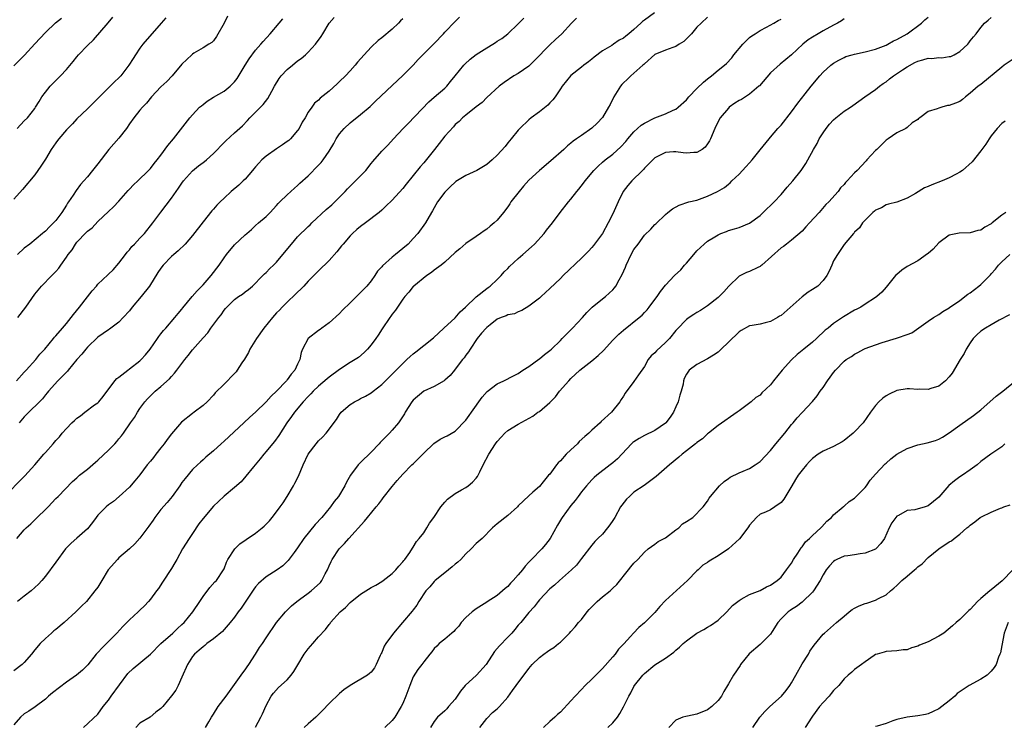
# Model space of a CAD drawing. Units: inches. Extents: x 2544000 to 2547000, y 1542000 to 1545000.
# Drawn here: x 2544550 to 2544737, y 1543963 to 1544098 of the extents above; entities that cross this region are included whole.
import ezdxf

# ---------------------------------------------------------------- set-up
doc = ezdxf.new("R2010")
doc.units = ezdxf.units.IN
doc.header["$MEASUREMENT"] = 0
doc.layers.add('LD25441542_2ft', color=9, linetype='Continuous')

msp = doc.modelspace()

# ---------------------------------------------------------------- linework, layer by layer
at = {"layer": 'LD25441542_2ft'}
for points, elevation in [([(2544547, 1544006.74), (2544551.11, 1544010.89), (2544552.98, 1544013), (2544554.74, 1544015), (2544555, 1544015.32), (2544556.48, 1544017), (2544557, 1544017.64), (2544557.67, 1544018.33), (2544558.21, 1544019), (2544559, 1544019.91), (2544560.05, 1544021), (2544560.55, 1544021.45), (2544561, 1544021.9), (2544561.66, 1544022.34), (2544562.52, 1544023), (2544564.38, 1544024.38), (2544565, 1544024.82), (2544565.17, 1544025), (2544565.98, 1544026.02), (2544568.23, 1544029), (2544568.6, 1544029.4), (2544569, 1544029.68), (2544570.68, 1544031), (2544571, 1544031.23), (2544573, 1544032.79), (2544573.22, 1544033), (2544574.05, 1544033.95), (2544574.95, 1544035), (2544576.35, 1544037), (2544576.6, 1544037.4), (2544577, 1544037.89), (2544577.46, 1544038.54), (2544577.91, 1544039), (2544579.66, 1544041), (2544580.25, 1544041.75), (2544581, 1544042.63), (2544581.15, 1544042.85), (2544582.93, 1544045), (2544583.89, 1544046.11), (2544585, 1544047.22), (2544586.54, 1544049), (2544587, 1544049.57), (2544587.6, 1544050.4), (2544588.07, 1544051), (2544589, 1544052.35), (2544589.49, 1544053), (2544591, 1544054.84), (2544593, 1544056.74), (2544593.33, 1544057), (2544594.22, 1544057.78), (2544595, 1544058.51), (2544595.59, 1544059), (2544597, 1544060.23), (2544597.75, 1544061), (2544599, 1544062.34), (2544599.29, 1544062.71), (2544599.62, 1544063), (2544601, 1544064.36), (2544602.39, 1544065.61), (2544603, 1544066.1), (2544603.44, 1544066.56), (2544605, 1544067.96), (2544607, 1544069.98), (2544607.49, 1544070.51), (2544607.89, 1544071), (2544609, 1544072.66), (2544609.89, 1544074.11), (2544610.35, 1544075), (2544611, 1544075.93), (2544611.88, 1544077), (2544613, 1544078.08), (2544615, 1544079.61), (2544616.82, 1544081.18), (2544617.82, 1544082.18), (2544621, 1544085.13), (2544623, 1544087.04), (2544625, 1544089), (2544625.92, 1544090.08), (2544629, 1544093.13), (2544630.77, 1544095), (2544631, 1544095.28), (2544633, 1544097.35), (2544633.84, 1544098.16)], 8028), ([(2544670.9, 1544099), (2544669, 1544097.59), (2544668.65, 1544097.35), (2544668.32, 1544097), (2544667, 1544095.82), (2544666.04, 1544095), (2544665.44, 1544094.56), (2544665, 1544094.15), (2544664.22, 1544093.78), (2544663.13, 1544093), (2544662.77, 1544092.77), (2544661, 1544091.72), (2544659.45, 1544090.55), (2544659, 1544090.16), (2544658.36, 1544089.64), (2544657.46, 1544089), (2544657, 1544088.62), (2544655, 1544087.06), (2544653.35, 1544085), (2544653, 1544084.51), (2544652, 1544083), (2544651.58, 1544082.42), (2544651, 1544081.85), (2544650.59, 1544081.41), (2544649, 1544080.16), (2544647.46, 1544079), (2544647, 1544078.62), (2544645.29, 1544077), (2544645, 1544076.67), (2544643.61, 1544075), (2544643.35, 1544074.65), (2544643, 1544074.23), (2544642.47, 1544073.53), (2544641, 1544071.91), (2544640, 1544071), (2544639, 1544070.15), (2544637.11, 1544069), (2544635, 1544068.01), (2544633.13, 1544066.87), (2544633, 1544066.79), (2544632.07, 1544065.93), (2544631.13, 1544065), (2544631, 1544064.85), (2544629.65, 1544063), (2544629, 1544061.87), (2544628.7, 1544061.3), (2544628.49, 1544061), (2544627.35, 1544059), (2544625.88, 1544057), (2544625, 1544056.04), (2544624.01, 1544055), (2544623, 1544054.12), (2544621.63, 1544053), (2544621, 1544052.51), (2544619.15, 1544050.85), (2544619, 1544050.63), (2544618.19, 1544049.81), (2544617.69, 1544049), (2544617, 1544047.98), (2544616.16, 1544047), (2544615.58, 1544046.42), (2544615, 1544045.75), (2544614.2, 1544045), (2544613, 1544043.84), (2544611.57, 1544042.43), (2544611, 1544041.8), (2544609, 1544040.01), (2544607.64, 1544039), (2544607.29, 1544038.71), (2544607, 1544038.52), (2544605, 1544037), (2544603.91, 1544035), (2544603.65, 1544034.35), (2544603.44, 1544033), (2544603, 1544032.13), (2544602.48, 1544031), (2544601.76, 1544030.24), (2544601, 1544029.16), (2544600.92, 1544029.08), (2544600.87, 1544029), (2544598.97, 1544027), (2544597.95, 1544026.05), (2544597, 1544024.96), (2544595, 1544023.01), (2544593.93, 1544022.07), (2544592.8, 1544021), (2544589, 1544017.49), (2544588.43, 1544017), (2544587, 1544015.68), (2544585.56, 1544014.44), (2544585, 1544013.92), (2544584.51, 1544013.49), (2544583.97, 1544013), (2544583, 1544012.08), (2544581.58, 1544010.42), (2544581, 1544009.62), (2544580.59, 1544009), (2544579.13, 1544007), (2544578.17, 1544005.83), (2544577, 1544004.49), (2544575.81, 1544003), (2544575.5, 1544002.5), (2544574.68, 1544001.32), (2544573, 1543999.05), (2544572.04, 1543997.96), (2544570.99, 1543997), (2544569, 1543995.28), (2544568.71, 1543995), (2544566.98, 1543993.02), (2544565.74, 1543991), (2544565, 1543989.75), (2544564.42, 1543989), (2544562.82, 1543987), (2544561.89, 1543986.11), (2544560.81, 1543985), (2544558.55, 1543983), (2544557, 1543981.68), (2544556.61, 1543981.39), (2544556.19, 1543981), (2544555, 1543979.98), (2544554, 1543979), (2544553, 1543977.8), (2544552.39, 1543977), (2544551, 1543975.39), (2544550.59, 1543975), (2544549, 1543973.81)], 8034), ([(2544681, 1544098.17), (2544679.78, 1544097), (2544679, 1544096.22), (2544677.97, 1544095), (2544677, 1544094.05), (2544676.49, 1544093.51), (2544675.64, 1544093), (2544675, 1544092.56), (2544674.38, 1544092.38), (2544673, 1544091.85), (2544671, 1544091.02), (2544669, 1544089.28), (2544668.87, 1544089.13), (2544668.71, 1544089), (2544667, 1544087.48), (2544666.41, 1544087), (2544665.7, 1544086.3), (2544665, 1544085.67), (2544664.68, 1544085.32), (2544664.42, 1544085), (2544663.19, 1544083), (2544662.45, 1544081.55), (2544662.15, 1544081), (2544661, 1544079.06), (2544659.99, 1544078.01), (2544659, 1544077.01), (2544657, 1544075.66), (2544656.1, 1544075), (2544655.44, 1544074.56), (2544655, 1544074.18), (2544654.35, 1544073.65), (2544653.65, 1544073), (2544651.2, 1544070.8), (2544649, 1544068.98), (2544647, 1544067.14), (2544645.97, 1544066.03), (2544645.15, 1544065), (2544643.59, 1544063), (2544643.37, 1544062.63), (2544643, 1544062.08), (2544642.16, 1544061), (2544641, 1544059.56), (2544640.4, 1544059), (2544639.62, 1544058.38), (2544639, 1544057.85), (2544638.49, 1544057.51), (2544637.82, 1544057), (2544637, 1544056.46), (2544635, 1544055.07), (2544633.9, 1544054.1), (2544633, 1544053.36), (2544631, 1544051.55), (2544630.29, 1544051), (2544629, 1544050.04), (2544628.45, 1544049.55), (2544627.58, 1544049), (2544625.1, 1544047), (2544625, 1544046.89), (2544624.17, 1544045.83), (2544623.39, 1544045), (2544623, 1544044.49), (2544621.6, 1544042.4), (2544621, 1544041.67), (2544620.75, 1544041.25), (2544620.54, 1544041), (2544619.12, 1544038.88), (2544618.33, 1544037.67), (2544617.91, 1544037), (2544617, 1544035.81), (2544616.33, 1544035), (2544615.65, 1544034.35), (2544614.56, 1544033.44), (2544613.94, 1544033), (2544613, 1544032.44), (2544611, 1544031.16), (2544609, 1544029.67), (2544608.63, 1544029.37), (2544607, 1544027.96), (2544605.99, 1544027), (2544605.51, 1544026.49), (2544605, 1544026), (2544604.05, 1544025), (2544602.38, 1544023), (2544601.84, 1544022.16), (2544600.96, 1544020.96), (2544599.42, 1544018.58), (2544598.58, 1544017.42), (2544598.2, 1544017), (2544597, 1544015.5), (2544596.55, 1544015), (2544595.87, 1544014.13), (2544594.63, 1544012.63), (2544593.18, 1544010.82), (2544592.24, 1544009.76), (2544591, 1544008.69), (2544589, 1544007.02), (2544587.97, 1544006.03), (2544587, 1544005.16), (2544585, 1544002.79), (2544584.23, 1544001.77), (2544583, 1543999.94), (2544582.35, 1543999), (2544581.11, 1543997), (2544579.99, 1543995), (2544579.64, 1543994.36), (2544579, 1543993.27), (2544577.32, 1543990.68), (2544576.51, 1543989.49), (2544576.16, 1543989), (2544575, 1543987.41), (2544574.65, 1543987), (2544573.84, 1543986.16), (2544573, 1543985.33), (2544572.65, 1543985), (2544571, 1543983.54), (2544569.74, 1543982.26), (2544568.62, 1543981), (2544565.79, 1543978.21), (2544565, 1543977.31), (2544564.7, 1543977), (2544563.06, 1543974.94), (2544562.04, 1543973.96), (2544560.93, 1543973), (2544559, 1543971.64), (2544556.37, 1543969.63), (2544555.62, 1543969), (2544555, 1543968.41), (2544553.06, 1543966.94), (2544551.84, 1543966.16), (2544551, 1543965.65), (2544550.27, 1543965), (2544549, 1543963.51)], 8036), ([(2544577.95, 1544098.05), (2544577.06, 1544097), (2544573.54, 1544093), (2544573, 1544092.27), (2544572.13, 1544091), (2544571.69, 1544090.31), (2544570.9, 1544089), (2544569.37, 1544087), (2544569, 1544086.6), (2544568.15, 1544085.85), (2544564.17, 1544081.83), (2544563, 1544080.69), (2544561, 1544078.82), (2544560.14, 1544077.86), (2544559.27, 1544077), (2544559, 1544076.71), (2544557.58, 1544075), (2544557.34, 1544074.66), (2544557, 1544074.24), (2544556.11, 1544073), (2544555, 1544071.15), (2544554.17, 1544069.83), (2544553, 1544068.15), (2544550.66, 1544065.34), (2544549, 1544063.51)], 8018), ([(2544549, 1544088.87), (2544551.05, 1544090.95), (2544553, 1544093.1), (2544555, 1544095.24), (2544556.95, 1544097.05), (2544558.05, 1544097.95)], 8014), ([(2544549.48, 1544029), (2544551, 1544030.62), (2544551.17, 1544030.83), (2544551.36, 1544031), (2544553.19, 1544033), (2544553.97, 1544034.03), (2544554.88, 1544035), (2544556.52, 1544037), (2544556.74, 1544037.26), (2544557, 1544037.51), (2544558.26, 1544039), (2544559, 1544039.85), (2544559.94, 1544041), (2544560.38, 1544041.62), (2544561.51, 1544043), (2544563, 1544044.93), (2544563.93, 1544046.07), (2544564.71, 1544047), (2544565, 1544047.33), (2544566.86, 1544049.14), (2544567, 1544049.26), (2544567.89, 1544050.11), (2544569, 1544051.34), (2544570.27, 1544053), (2544570.56, 1544053.44), (2544571, 1544053.92), (2544571.48, 1544054.52), (2544571.97, 1544055), (2544573, 1544056.12), (2544573.84, 1544057), (2544575.44, 1544059), (2544576.96, 1544061.04), (2544579, 1544063.72), (2544579.87, 1544065), (2544580.36, 1544065.64), (2544581, 1544066.6), (2544581.3, 1544067), (2544583, 1544068.9), (2544584.16, 1544069.84), (2544585, 1544070.49), (2544585.3, 1544070.7), (2544585.65, 1544071), (2544587, 1544072.2), (2544587.78, 1544073), (2544588.36, 1544073.64), (2544589.35, 1544074.65), (2544591, 1544076.13), (2544592.49, 1544077.51), (2544593.48, 1544078.52), (2544593.9, 1544079), (2544595, 1544080.05), (2544596.46, 1544081.54), (2544597.34, 1544082.66), (2544598.1, 1544084.1), (2544598.59, 1544085), (2544599.5, 1544086.5), (2544599.88, 1544087), (2544601, 1544088.19), (2544602.01, 1544089), (2544603, 1544089.84), (2544603.69, 1544090.31), (2544604.53, 1544091), (2544605, 1544091.48), (2544606.42, 1544093), (2544607.5, 1544094.5), (2544607.78, 1544095), (2544609.01, 1544097), (2544609.94, 1544098.06)], 8024), ([(2544549.56, 1543999), (2544551, 1544000.66), (2544551.33, 1544001), (2544552.22, 1544001.78), (2544553, 1544002.52), (2544555.52, 1544005), (2544557, 1544006.57), (2544557.45, 1544007), (2544560.19, 1544009.81), (2544561, 1544010.53), (2544561.23, 1544010.77), (2544561.49, 1544011), (2544563, 1544012.15), (2544564.52, 1544013.48), (2544565, 1544013.88), (2544567, 1544015.8), (2544568.21, 1544017), (2544568.59, 1544017.41), (2544569, 1544017.93), (2544569.5, 1544018.5), (2544569.87, 1544019), (2544571.19, 1544021), (2544571.97, 1544022.03), (2544572.52, 1544023), (2544573, 1544023.74), (2544573.93, 1544025), (2544574.43, 1544025.57), (2544575, 1544026.14), (2544575.91, 1544027), (2544577, 1544027.91), (2544578.63, 1544029.37), (2544579, 1544029.81), (2544579.59, 1544030.41), (2544580.05, 1544031), (2544581.56, 1544033), (2544582.2, 1544033.8), (2544583, 1544034.85), (2544585, 1544037.15), (2544585.91, 1544038.09), (2544586.52, 1544039), (2544587.99, 1544041), (2544588.45, 1544041.55), (2544589, 1544042.39), (2544589.29, 1544042.71), (2544589.52, 1544043), (2544591, 1544044.46), (2544591.78, 1544045), (2544592.51, 1544045.49), (2544593, 1544045.92), (2544593.63, 1544046.37), (2544594.39, 1544047), (2544596.39, 1544049), (2544596.7, 1544049.3), (2544597, 1544049.55), (2544597.69, 1544050.31), (2544598.4, 1544051), (2544599, 1544051.53), (2544600.18, 1544053), (2544600.57, 1544053.43), (2544601.48, 1544054.52), (2544601.83, 1544055), (2544603, 1544056.35), (2544605, 1544058.31), (2544605.38, 1544058.62), (2544605.73, 1544059), (2544608.46, 1544061.54), (2544609.53, 1544062.47), (2544610.09, 1544063), (2544612.04, 1544065), (2544612.5, 1544065.5), (2544613, 1544066.02), (2544614, 1544067), (2544616, 1544069), (2544617, 1544070.29), (2544617.32, 1544070.68), (2544619, 1544072.64), (2544619.32, 1544073), (2544620.18, 1544073.82), (2544621.28, 1544075), (2544623.09, 1544077), (2544624.05, 1544077.95), (2544627.95, 1544082.05), (2544629, 1544082.93), (2544631, 1544084.65), (2544631.37, 1544085), (2544632.09, 1544085.91), (2544633, 1544086.96), (2544634.64, 1544089), (2544634.81, 1544089.19), (2544635.85, 1544090.15), (2544637, 1544091.05), (2544639, 1544092.33), (2544640.17, 1544093), (2544640.68, 1544093.32), (2544641, 1544093.56), (2544641.89, 1544094.11), (2544643.03, 1544095), (2544645, 1544096.87), (2544646.03, 1544097.97)], 8030), ([(2544549.65, 1544077), (2544551, 1544078.41), (2544551.59, 1544079), (2544553, 1544080.8), (2544553.14, 1544081), (2544553.85, 1544082.14), (2544554.36, 1544083), (2544555, 1544083.88), (2544555.92, 1544085), (2544557.91, 1544087), (2544559, 1544088.18), (2544560.28, 1544089.72), (2544561, 1544090.62), (2544561.33, 1544091), (2544563, 1544092.77), (2544564.14, 1544093.86), (2544566.93, 1544097.07), (2544567.82, 1544098.18)], 8016), ([(2544656.05, 1544097.95), (2544655.13, 1544097), (2544653.25, 1544095), (2544652.07, 1544093.93), (2544651, 1544092.9), (2544648.11, 1544089.89), (2544647, 1544088.85), (2544645, 1544087.45), (2544644.17, 1544087), (2544642.3, 1544085.7), (2544641.36, 1544085), (2544639, 1544082.84), (2544638.11, 1544081.89), (2544637, 1544081.08), (2544635, 1544079.52), (2544634.39, 1544079), (2544633.72, 1544078.28), (2544633, 1544077.73), (2544632.68, 1544077.32), (2544631, 1544075.53), (2544629.91, 1544074.09), (2544629.06, 1544073), (2544627, 1544070.46), (2544626.3, 1544069.7), (2544623.64, 1544066.36), (2544623, 1544065.55), (2544621, 1544063.31), (2544619.82, 1544062.18), (2544619, 1544061.42), (2544618.52, 1544061), (2544615.91, 1544059), (2544615, 1544058.34), (2544614.25, 1544057.75), (2544613.42, 1544057), (2544613, 1544056.57), (2544611.64, 1544055), (2544611.37, 1544054.63), (2544610.46, 1544053.54), (2544609, 1544051.87), (2544607, 1544049.9), (2544606.54, 1544049.46), (2544606.11, 1544049), (2544605, 1544047.92), (2544604.16, 1544047), (2544603.6, 1544046.4), (2544603, 1544045.87), (2544602.57, 1544045.43), (2544601, 1544043.94), (2544600.07, 1544043), (2544599.56, 1544042.44), (2544599, 1544041.88), (2544598.21, 1544041), (2544596.56, 1544039), (2544595.15, 1544037), (2544593.92, 1544035), (2544593.63, 1544034.37), (2544592.88, 1544033.12), (2544592.37, 1544032.37), (2544591.5, 1544031), (2544591.29, 1544030.71), (2544591, 1544030.38), (2544589, 1544028.31), (2544587.34, 1544026.66), (2544587, 1544026.25), (2544585.82, 1544025), (2544585, 1544024.3), (2544583.33, 1544023), (2544583, 1544022.78), (2544580.92, 1544021.08), (2544579, 1544018.89), (2544578.18, 1544017.82), (2544577.59, 1544017), (2544577, 1544016.24), (2544576, 1544015), (2544575.58, 1544014.42), (2544575, 1544013.69), (2544574.4, 1544013), (2544573, 1544011.1), (2544572.05, 1544009.95), (2544571, 1544008.74), (2544569.05, 1544006.95), (2544567.97, 1544006.03), (2544567, 1544005.37), (2544566.59, 1544005), (2544565, 1544003.4), (2544564.67, 1544003), (2544564, 1544002), (2544563, 1544000.82), (2544561, 1543999.03), (2544559.89, 1543998.11), (2544559, 1543997.2), (2544558.84, 1543997), (2544557, 1543994.45), (2544555, 1543991.82), (2544554.31, 1543991), (2544553.68, 1543990.32), (2544552.3, 1543989), (2544551, 1543988.02), (2544549.69, 1543987)], 8032), ([(2544589.67, 1544098.33), (2544589, 1544097.03), (2544587.54, 1544094.46), (2544587, 1544093.68), (2544586.68, 1544093.32), (2544586.14, 1544093), (2544585, 1544092.29), (2544583.28, 1544091.28), (2544583, 1544091.1), (2544582.88, 1544091), (2544581, 1544089.19), (2544579.14, 1544087), (2544578.09, 1544085.91), (2544577, 1544084.87), (2544575.21, 1544083), (2544574.22, 1544081.78), (2544573.48, 1544081), (2544573, 1544080.43), (2544571.85, 1544079), (2544571, 1544077.84), (2544570.43, 1544077), (2544569, 1544075.13), (2544567.08, 1544073), (2544565, 1544070.27), (2544564, 1544069), (2544563, 1544067.79), (2544562.33, 1544067), (2544561.68, 1544066.32), (2544560.84, 1544065.16), (2544560.31, 1544064.31), (2544559.41, 1544063), (2544559.23, 1544062.77), (2544559, 1544062.37), (2544558.13, 1544061), (2544557, 1544059.47), (2544556.58, 1544059), (2544555.76, 1544058.24), (2544555, 1544057.45), (2544554.75, 1544057.25), (2544554.46, 1544057), (2544552.02, 1544055), (2544551, 1544054.18), (2544549.73, 1544053)], 8020), ([(2544585.5, 1543963), (2544586.08, 1543964.08), (2544586.6, 1543965), (2544587, 1543965.59), (2544587.91, 1543967), (2544589.43, 1543969), (2544592.29, 1543973), (2544592.57, 1543973.43), (2544593, 1543973.97), (2544593.42, 1543974.58), (2544593.73, 1543975), (2544595, 1543977), (2544595.76, 1543978.24), (2544596.3, 1543979), (2544597, 1543980.06), (2544599, 1543983), (2544600.67, 1543985), (2544601.83, 1543986.17), (2544602.84, 1543987), (2544603.38, 1543987.38), (2544605, 1543988.56), (2544605.56, 1543989), (2544607.36, 1543990.64), (2544607.63, 1543991), (2544608.26, 1543992.26), (2544608.66, 1543993), (2544609, 1543993.8), (2544609.38, 1543994.62), (2544609.58, 1543995), (2544610.92, 1543997), (2544611.94, 1543998.06), (2544612.72, 1543999), (2544615.72, 1544002.28), (2544616.29, 1544003), (2544617.97, 1544005), (2544618.43, 1544005.57), (2544619, 1544006.33), (2544619.31, 1544006.69), (2544621, 1544008.85), (2544621.96, 1544010.04), (2544623, 1544011.22), (2544624.76, 1544013), (2544625, 1544013.21), (2544627, 1544015.21), (2544628.92, 1544017.08), (2544630.14, 1544017.86), (2544631, 1544018.31), (2544631.48, 1544018.52), (2544633, 1544019.43), (2544635, 1544021.51), (2544635.65, 1544022.35), (2544636.09, 1544023), (2544638.12, 1544025.88), (2544639.06, 1544026.94), (2544641, 1544028.42), (2544642.23, 1544029), (2544644.06, 1544029.94), (2544645, 1544030.39), (2544645.88, 1544031), (2544647, 1544031.72), (2544648.89, 1544033.11), (2544649, 1544033.18), (2544650.01, 1544033.99), (2544651, 1544034.73), (2544651.32, 1544035), (2544653, 1544036.67), (2544653.36, 1544037), (2544655.34, 1544039), (2544657.2, 1544041), (2544658.05, 1544041.95), (2544659.03, 1544042.97), (2544661, 1544044.55), (2544661.57, 1544045), (2544663, 1544046.27), (2544663.33, 1544046.67), (2544663.57, 1544047), (2544664.17, 1544048.17), (2544664.79, 1544049.21), (2544665.39, 1544050.61), (2544665.52, 1544051), (2544666.5, 1544053), (2544667, 1544053.94), (2544667.79, 1544055), (2544669, 1544056.71), (2544670.2, 1544057.8), (2544671, 1544058.69), (2544671.17, 1544058.83), (2544673, 1544060.6), (2544673.44, 1544061), (2544674.32, 1544061.68), (2544675.59, 1544062.41), (2544677.46, 1544063), (2544679, 1544063.37), (2544681, 1544064.09), (2544682.92, 1544065), (2544684.23, 1544065.77), (2544685, 1544066.4), (2544685.34, 1544066.66), (2544685.66, 1544067), (2544687, 1544068.29), (2544688.32, 1544069.68), (2544689, 1544070.47), (2544689.49, 1544071), (2544691, 1544072.93), (2544692.71, 1544075), (2544693, 1544075.33), (2544694.39, 1544077), (2544695, 1544077.63), (2544697, 1544080.13), (2544698.21, 1544081.79), (2544699.57, 1544083.57), (2544700.71, 1544085), (2544702.37, 1544087), (2544703, 1544087.71), (2544704.46, 1544089), (2544705, 1544089.42), (2544706.02, 1544089.98), (2544707, 1544090.5), (2544707.35, 1544090.65), (2544708.53, 1544091), (2544709, 1544091.13), (2544711, 1544091.53), (2544713, 1544092.06), (2544715, 1544092.85), (2544715.3, 1544093), (2544716.38, 1544093.62), (2544717, 1544093.92), (2544719.01, 1544095), (2544721.7, 1544097), (2544722.36, 1544097.64), (2544723, 1544098.15)], 8042), ([(2544595, 1543963.09), (2544596.02, 1543965), (2544596.34, 1543965.66), (2544597, 1543967.24), (2544597.96, 1543969), (2544598.41, 1543969.59), (2544599.35, 1543970.65), (2544601, 1543972.11), (2544601.76, 1543973), (2544602.29, 1543973.71), (2544603.05, 1543974.95), (2544604.28, 1543977), (2544605, 1543977.98), (2544605.48, 1543978.52), (2544605.87, 1543979), (2544607, 1543980.3), (2544608.3, 1543981.7), (2544609, 1543982.65), (2544609.17, 1543982.83), (2544609.28, 1543983), (2544611.13, 1543985), (2544612.14, 1543985.86), (2544613, 1543986.78), (2544615, 1543988.42), (2544617, 1543989.64), (2544617.88, 1543990.12), (2544619, 1543990.82), (2544619.27, 1543991), (2544621, 1543992.35), (2544621.7, 1543993), (2544622.25, 1543993.75), (2544623, 1543994.52), (2544623.19, 1543994.81), (2544623.39, 1543995), (2544624.34, 1543996.34), (2544624.85, 1543997.15), (2544625, 1543997.33), (2544625.62, 1543998.38), (2544626.16, 1543999), (2544627, 1544000.08), (2544627.59, 1544001), (2544628.13, 1544001.87), (2544628.91, 1544003), (2544630.25, 1544005), (2544631, 1544005.91), (2544631.51, 1544006.49), (2544633, 1544007.54), (2544634.21, 1544008.21), (2544635, 1544008.7), (2544635.43, 1544009), (2544636.31, 1544009.69), (2544637, 1544010.44), (2544637.24, 1544010.75), (2544637.65, 1544011.65), (2544638.31, 1544013), (2544639.36, 1544015), (2544640.69, 1544017), (2544641, 1544017.43), (2544641.74, 1544018.26), (2544642.44, 1544019), (2544643, 1544019.53), (2544645, 1544020.76), (2544647.76, 1544022.24), (2544648.74, 1544023), (2544649, 1544023.17), (2544651, 1544024.87), (2544652.05, 1544025.95), (2544652.86, 1544027), (2544654.59, 1544029), (2544655, 1544029.4), (2544656.71, 1544031), (2544659, 1544032.76), (2544660.21, 1544033.79), (2544661.24, 1544034.76), (2544663, 1544036.7), (2544664.14, 1544037.86), (2544665, 1544038.6), (2544668, 1544041), (2544668.54, 1544041.46), (2544669, 1544041.98), (2544669.5, 1544042.5), (2544669.92, 1544043), (2544671, 1544044.45), (2544671.44, 1544045), (2544672.04, 1544045.96), (2544673, 1544047.15), (2544674.7, 1544049), (2544675.9, 1544050.1), (2544676.65, 1544051), (2544677, 1544051.37), (2544678.38, 1544053), (2544679, 1544053.7), (2544679.69, 1544054.31), (2544680.35, 1544055), (2544681, 1544055.51), (2544682.39, 1544056.39), (2544683, 1544056.75), (2544683.53, 1544057), (2544684.6, 1544057.4), (2544685, 1544057.59), (2544686.11, 1544057.89), (2544687, 1544058.14), (2544689, 1544058.96), (2544691, 1544060.43), (2544691.62, 1544061), (2544693.69, 1544063), (2544695, 1544064.43), (2544696.19, 1544065.81), (2544697.26, 1544067), (2544698.85, 1544069), (2544699.69, 1544070.31), (2544700.1, 1544071), (2544701.2, 1544073), (2544701.87, 1544074.13), (2544702.28, 1544075), (2544703, 1544076.16), (2544703.56, 1544077), (2544704.22, 1544077.78), (2544705, 1544078.63), (2544705.44, 1544079), (2544707, 1544080.25), (2544708.21, 1544081), (2544708.67, 1544081.33), (2544709.81, 1544082.19), (2544710.94, 1544083), (2544713, 1544084.41), (2544713.7, 1544085), (2544714.45, 1544085.55), (2544715, 1544085.85), (2544715.61, 1544086.39), (2544716.42, 1544087), (2544718.12, 1544088.12), (2544719, 1544088.72), (2544720.45, 1544089.55), (2544721, 1544089.79), (2544721.97, 1544090.03), (2544723, 1544090.33), (2544723.71, 1544090.29), (2544725, 1544090.46), (2544725.6, 1544090.4), (2544727, 1544090.64), (2544727.3, 1544090.7), (2544727.94, 1544091), (2544729, 1544091.6), (2544730.52, 1544093), (2544730.75, 1544093.25), (2544731, 1544093.62), (2544731.61, 1544094.39), (2544732.13, 1544095), (2544733, 1544096.2), (2544733.72, 1544097), (2544734.4, 1544097.6), (2544735, 1544098.09)], 8044), ([(2544549.74, 1544041), (2544551.26, 1544043), (2544553, 1544045.49), (2544554.27, 1544047), (2544556.21, 1544049), (2544556.63, 1544049.37), (2544557, 1544049.79), (2544557.58, 1544050.42), (2544557.94, 1544051), (2544559, 1544052.49), (2544559.32, 1544053), (2544560.08, 1544053.92), (2544560.73, 1544055), (2544561, 1544055.33), (2544562.79, 1544057.21), (2544563, 1544057.44), (2544563.9, 1544058.1), (2544565, 1544059.28), (2544567, 1544061.2), (2544567.94, 1544062.06), (2544569, 1544063.18), (2544570.79, 1544065.21), (2544571, 1544065.42), (2544571.75, 1544066.25), (2544572.58, 1544067), (2544574.65, 1544069), (2544575, 1544069.39), (2544575.69, 1544070.31), (2544576.26, 1544071), (2544577, 1544071.93), (2544578.29, 1544073.71), (2544579.41, 1544075), (2544582.49, 1544079), (2544583, 1544079.59), (2544584.34, 1544081), (2544584.69, 1544081.31), (2544585, 1544081.57), (2544585.82, 1544082.18), (2544587, 1544082.95), (2544589, 1544084.09), (2544590.14, 1544085), (2544591, 1544085.85), (2544591.52, 1544086.48), (2544593, 1544089), (2544593.79, 1544090.21), (2544595, 1544091.89), (2544596.02, 1544093), (2544596.45, 1544093.55), (2544597.77, 1544095), (2544599.49, 1544097), (2544600.18, 1544097.82)], 8022), ([(2544623, 1544097.81), (2544622.57, 1544097.43), (2544622.19, 1544097), (2544621, 1544095.88), (2544619, 1544094.19), (2544618.3, 1544093.7), (2544617, 1544092.46), (2544615.64, 1544091), (2544614.41, 1544089.59), (2544613.93, 1544089), (2544613, 1544087.95), (2544612.11, 1544087), (2544611, 1544085.9), (2544610.52, 1544085.48), (2544609, 1544084.08), (2544607.28, 1544082.72), (2544607, 1544082.35), (2544606.2, 1544081.8), (2544605.68, 1544081), (2544605, 1544080.05), (2544604.41, 1544079), (2544603.85, 1544078.15), (2544603.29, 1544077), (2544603, 1544076.59), (2544601.65, 1544075), (2544601.31, 1544074.69), (2544601, 1544074.47), (2544600.14, 1544073.86), (2544599, 1544073.12), (2544597, 1544071.7), (2544596.21, 1544071), (2544595.6, 1544070.4), (2544595, 1544069.68), (2544594.67, 1544069.33), (2544594.42, 1544069), (2544593, 1544067.36), (2544592.65, 1544067), (2544591.79, 1544066.21), (2544590.39, 1544065), (2544589, 1544063.73), (2544588.26, 1544063), (2544587.64, 1544062.36), (2544587, 1544061.62), (2544586.7, 1544061.3), (2544585, 1544059.24), (2544583, 1544056.61), (2544581.58, 1544055), (2544580.3, 1544053.7), (2544579.44, 1544053), (2544579, 1544052.6), (2544577.43, 1544051), (2544577, 1544050.43), (2544576.43, 1544049.57), (2544574.81, 1544047), (2544573.24, 1544045), (2544571.53, 1544043), (2544571, 1544042.31), (2544569.83, 1544041), (2544569, 1544040.14), (2544567.21, 1544038.79), (2544567, 1544038.67), (2544565, 1544037.28), (2544563, 1544035.35), (2544562.71, 1544035), (2544561.96, 1544034.04), (2544561, 1544033), (2544559.31, 1544031), (2544559.19, 1544030.81), (2544557.37, 1544029), (2544555.58, 1544027), (2544555.34, 1544026.66), (2544555, 1544026.28), (2544554.47, 1544025.53), (2544553.9, 1544025), (2544551.86, 1544023), (2544551, 1544022.11), (2544550.01, 1544021)], 8026), ([(2544562.26, 1543963), (2544565, 1543965.59), (2544566.01, 1543967), (2544567, 1543968.21), (2544567.52, 1543969), (2544570.7, 1543973.3), (2544571.73, 1543974.27), (2544575, 1543976.97), (2544576.98, 1543979), (2544579.24, 1543981), (2544580.13, 1543981.87), (2544581, 1543982.63), (2544581.39, 1543983), (2544583.06, 1543985), (2544584.41, 1543987), (2544585, 1543987.96), (2544586.33, 1543989.67), (2544587.27, 1543990.73), (2544587.57, 1543991), (2544588.9, 1543993), (2544589, 1543993.22), (2544589.49, 1543994.51), (2544589.73, 1543995), (2544591.03, 1543997), (2544592.02, 1543997.98), (2544593.19, 1543998.81), (2544595, 1544000), (2544596.27, 1544001), (2544596.66, 1544001.34), (2544597, 1544001.68), (2544597.64, 1544002.36), (2544598.18, 1544003), (2544599, 1544004.06), (2544599.7, 1544005), (2544600.24, 1544005.76), (2544601.03, 1544006.97), (2544602.2, 1544009), (2544602.49, 1544009.51), (2544603.14, 1544010.86), (2544604.07, 1544013), (2544605, 1544015), (2544606.55, 1544017), (2544607, 1544017.55), (2544607.75, 1544018.25), (2544608.43, 1544019), (2544610.4, 1544021.6), (2544611, 1544022.59), (2544611.3, 1544023), (2544613, 1544024.47), (2544613.83, 1544025), (2544614.62, 1544025.38), (2544615, 1544025.6), (2544615.93, 1544026.07), (2544617, 1544026.71), (2544617.36, 1544027), (2544619, 1544028.26), (2544619.71, 1544029), (2544621.76, 1544031), (2544623, 1544032.26), (2544623.81, 1544033), (2544624.41, 1544033.59), (2544625, 1544034.13), (2544625.48, 1544034.52), (2544627, 1544035.67), (2544628.86, 1544037.14), (2544630.83, 1544039), (2544633, 1544040.98), (2544633.92, 1544042.08), (2544634.98, 1544043), (2544637, 1544044.95), (2544639, 1544046.55), (2544639.25, 1544046.75), (2544639.64, 1544047), (2544641, 1544048.22), (2544641.74, 1544049), (2544642.32, 1544049.68), (2544643, 1544050.37), (2544643.3, 1544050.7), (2544645, 1544052.26), (2544645.88, 1544053), (2544647.52, 1544054.48), (2544648.07, 1544055), (2544649.92, 1544057), (2544650.39, 1544057.61), (2544651.5, 1544059), (2544652.99, 1544061.01), (2544654.54, 1544063), (2544655, 1544063.51), (2544656.14, 1544065), (2544656.54, 1544065.46), (2544657.42, 1544066.58), (2544657.69, 1544067), (2544659.35, 1544069), (2544660.18, 1544069.82), (2544661, 1544070.55), (2544661.53, 1544071), (2544663, 1544072.09), (2544664.53, 1544073.47), (2544665.47, 1544074.53), (2544665.82, 1544075), (2544667, 1544076.35), (2544668.38, 1544077.62), (2544669, 1544078), (2544671, 1544078.98), (2544673, 1544079.79), (2544674.44, 1544080.44), (2544675, 1544080.65), (2544675.44, 1544081), (2544677, 1544082.45), (2544677.45, 1544083), (2544679, 1544084.6), (2544680.23, 1544085.77), (2544681, 1544086.43), (2544681.78, 1544087), (2544683, 1544088.04), (2544684.21, 1544089), (2544684.64, 1544089.36), (2544685.61, 1544090.39), (2544686.03, 1544091), (2544687.7, 1544093), (2544688.34, 1544093.66), (2544689, 1544094.27), (2544689.41, 1544094.59), (2544690.09, 1544095), (2544691, 1544095.64), (2544692.22, 1544096.22), (2544693.64, 1544097), (2544694.46, 1544097.54), (2544695, 1544097.8)], 8038), ([(2544707, 1544097.84), (2544706.52, 1544097.48), (2544705.76, 1544097), (2544705, 1544096.61), (2544703, 1544095.54), (2544702.07, 1544095), (2544701, 1544094.34), (2544700.18, 1544093.82), (2544699.16, 1544093), (2544697, 1544091), (2544694.8, 1544089.2), (2544693, 1544087.58), (2544690.88, 1544085.12), (2544690.77, 1544085), (2544689, 1544083.5), (2544687.48, 1544082.52), (2544687, 1544082.27), (2544686.21, 1544081.79), (2544685.15, 1544081), (2544685, 1544080.86), (2544683.39, 1544079), (2544682.58, 1544077.42), (2544682.38, 1544077), (2544681.58, 1544075), (2544681.39, 1544074.61), (2544681, 1544074.05), (2544680.55, 1544073.45), (2544679.96, 1544073), (2544679, 1544072.39), (2544678.39, 1544072.39), (2544677, 1544072.25), (2544676.36, 1544072.36), (2544675, 1544072.55), (2544674.51, 1544072.51), (2544673, 1544072.42), (2544671.75, 1544071.75), (2544671, 1544071.39), (2544669, 1544069.41), (2544668.81, 1544069.18), (2544668.64, 1544069), (2544666.63, 1544067), (2544665.85, 1544066.15), (2544664.98, 1544065.02), (2544663.98, 1544063), (2544663, 1544060.72), (2544662.11, 1544059), (2544661, 1544057.03), (2544659.3, 1544054.7), (2544659, 1544054.34), (2544658.36, 1544053.64), (2544657.73, 1544053), (2544657, 1544052.28), (2544653.54, 1544049), (2544653, 1544048.46), (2544651, 1544046.51), (2544649.37, 1544045), (2544649, 1544044.68), (2544647, 1544043.15), (2544645.65, 1544042.35), (2544645, 1544042.1), (2544644.26, 1544041.74), (2544643, 1544041.5), (2544642.68, 1544041.32), (2544641.72, 1544041), (2544641, 1544040.68), (2544639.64, 1544039.64), (2544639, 1544039.13), (2544638.87, 1544039), (2544638.01, 1544038.01), (2544637.16, 1544037), (2544635.81, 1544035), (2544635.51, 1544034.49), (2544635, 1544033.84), (2544634.67, 1544033.33), (2544634.41, 1544033), (2544633, 1544031.17), (2544632.84, 1544031), (2544632.03, 1544029.97), (2544631, 1544029.09), (2544630.86, 1544029), (2544629, 1544027.91), (2544627, 1544026.98), (2544625, 1544025.32), (2544624.74, 1544025), (2544623.49, 1544023), (2544623.32, 1544022.68), (2544622.19, 1544021), (2544621, 1544019.6), (2544620.46, 1544019), (2544619.72, 1544018.28), (2544618.73, 1544017.27), (2544618.51, 1544017), (2544617, 1544015.42), (2544615, 1544013.45), (2544614.51, 1544013), (2544613.04, 1544011), (2544612.32, 1544009.68), (2544611.99, 1544009), (2544610.77, 1544007), (2544609.97, 1544006.03), (2544609.29, 1544005), (2544607.61, 1544003), (2544606.35, 1544001.65), (2544604.21, 1543999), (2544603, 1543997.22), (2544602.34, 1543996.34), (2544601.23, 1543994.77), (2544600.2, 1543993.8), (2544599.12, 1543993), (2544597, 1543991.7), (2544595.57, 1543990.43), (2544595, 1543989.79), (2544594.65, 1543989.35), (2544593.26, 1543987.26), (2544592.27, 1543985.73), (2544591.72, 1543985), (2544591, 1543984.02), (2544590.17, 1543983), (2544589, 1543981.65), (2544588.69, 1543981.31), (2544587, 1543979.91), (2544585.76, 1543979), (2544585.37, 1543978.63), (2544585, 1543978.4), (2544584.29, 1543977.71), (2544583.39, 1543977), (2544583, 1543976.52), (2544582.03, 1543975), (2544581, 1543972.6), (2544580.25, 1543971), (2544579.84, 1543970.16), (2544579, 1543969.07), (2544577.34, 1543967), (2544577, 1543966.65), (2544576.05, 1543965.95), (2544574.93, 1543965), (2544573, 1543963.85), (2544572.2, 1543963)], 8040), ([(2544739, 1544090.04), (2544737.46, 1544089), (2544737, 1544088.67), (2544733, 1544085.37), (2544732.52, 1544085), (2544731, 1544083.67), (2544730.11, 1544083), (2544729.52, 1544082.48), (2544729, 1544082.14), (2544728.2, 1544081.8), (2544727, 1544081.35), (2544726.66, 1544081.34), (2544725.56, 1544081), (2544725, 1544080.85), (2544724.69, 1544080.69), (2544723, 1544080.2), (2544721.39, 1544079), (2544721.14, 1544078.86), (2544721, 1544078.69), (2544719.93, 1544078.07), (2544719, 1544077.15), (2544718.74, 1544077), (2544717, 1544076.13), (2544715.36, 1544075), (2544715, 1544074.77), (2544713.23, 1544073), (2544713, 1544072.79), (2544711.35, 1544071), (2544711.17, 1544070.83), (2544709.48, 1544069), (2544709, 1544068.53), (2544707.59, 1544067), (2544707.29, 1544066.71), (2544707, 1544066.35), (2544706.34, 1544065.66), (2544705.85, 1544065), (2544704.07, 1544063), (2544703.51, 1544062.49), (2544702.24, 1544061), (2544700.42, 1544059), (2544699.73, 1544058.27), (2544699, 1544057.46), (2544697, 1544055.7), (2544696.05, 1544055), (2544695.46, 1544054.54), (2544695, 1544054.26), (2544691.31, 1544051), (2544691.16, 1544050.84), (2544691, 1544050.75), (2544690.55, 1544050.55), (2544689, 1544049.77), (2544688.43, 1544049.57), (2544687, 1544048.91), (2544685.07, 1544047), (2544684.08, 1544045.92), (2544683, 1544044.82), (2544681, 1544043.25), (2544679.64, 1544042.36), (2544679, 1544041.97), (2544678.43, 1544041.57), (2544677.53, 1544041), (2544677, 1544040.64), (2544675.2, 1544038.8), (2544675, 1544038.57), (2544673.74, 1544037), (2544673, 1544036.24), (2544671.3, 1544034.7), (2544671, 1544034.29), (2544670.3, 1544033.7), (2544669.73, 1544033), (2544669, 1544031.68), (2544667.88, 1544030.12), (2544667, 1544028.83), (2544665.36, 1544026.64), (2544665, 1544026.04), (2544664.57, 1544025.43), (2544664.33, 1544025), (2544662.73, 1544023), (2544660.78, 1544021.22), (2544660.58, 1544021), (2544659, 1544019.61), (2544658.43, 1544019), (2544657.64, 1544018.36), (2544656.59, 1544017.41), (2544656.24, 1544017), (2544655, 1544015.87), (2544654.11, 1544015), (2544653, 1544013.73), (2544652.6, 1544013.4), (2544652.26, 1544013), (2544651, 1544011.22), (2544650.77, 1544011), (2544649.73, 1544009.73), (2544649, 1544008.89), (2544647.79, 1544007.79), (2544647, 1544007.1), (2544645, 1544005.2), (2544644.83, 1544005), (2544643, 1544003.37), (2544641, 1544001.75), (2544640.11, 1544001), (2544638.09, 1543999), (2544637, 1543998), (2544636, 1543997), (2544635, 1543996.04), (2544634.04, 1543995), (2544633.49, 1543994.51), (2544633, 1543994.12), (2544632.43, 1543993.57), (2544631.72, 1543993), (2544631, 1543992.46), (2544629.19, 1543991), (2544629, 1543990.81), (2544628.19, 1543989.81), (2544627.42, 1543989), (2544626.1, 1543987), (2544625.69, 1543986.31), (2544625, 1543985.42), (2544624.83, 1543985.17), (2544622.99, 1543983), (2544621.25, 1543981), (2544619.78, 1543979), (2544619.5, 1543978.5), (2544619, 1543977.27), (2544618.9, 1543977.1), (2544618.73, 1543976.73), (2544617.98, 1543975), (2544617.63, 1543974.37), (2544617, 1543973.58), (2544616.7, 1543973.3), (2544616.3, 1543973), (2544613.01, 1543970.99), (2544611.81, 1543970.19), (2544611, 1543969.49), (2544609, 1543967.57), (2544607.72, 1543966.28), (2544607, 1543965.5), (2544606.48, 1543965), (2544605, 1543963.7), (2544604.27, 1543963)], 8046), ([(2544737.64, 1544078.36), (2544737, 1544077.93), (2544736.14, 1544077), (2544735, 1544075.59), (2544734.6, 1544075), (2544733.99, 1544074.01), (2544733, 1544072.73), (2544731.35, 1544070.65), (2544729.54, 1544069), (2544729, 1544068.64), (2544728.3, 1544068.3), (2544727, 1544067.6), (2544725.64, 1544067), (2544723.72, 1544066.28), (2544723, 1544065.95), (2544722.29, 1544065.71), (2544720.6, 1544064.6), (2544719, 1544063.71), (2544717, 1544062.99), (2544715.43, 1544062.57), (2544715, 1544062.48), (2544714.09, 1544061.91), (2544713, 1544061.45), (2544712.77, 1544061.23), (2544712.48, 1544061), (2544711, 1544059.52), (2544710.51, 1544059), (2544709.93, 1544058.07), (2544709, 1544057.23), (2544708.9, 1544057.1), (2544708.78, 1544057), (2544707, 1544054.93), (2544705.71, 1544053), (2544705, 1544051.8), (2544704.63, 1544051), (2544704.15, 1544049.85), (2544703.73, 1544049), (2544703, 1544048.04), (2544702, 1544047), (2544701, 1544046.34), (2544700.16, 1544045.84), (2544699, 1544044.95), (2544695, 1544041.42), (2544694.73, 1544041.27), (2544694.33, 1544041), (2544693, 1544040.24), (2544691.98, 1544039.98), (2544691, 1544039.78), (2544689.52, 1544039.52), (2544689, 1544039.46), (2544687.43, 1544038.57), (2544687, 1544038.31), (2544685, 1544036.34), (2544683.61, 1544035), (2544683.31, 1544034.69), (2544683, 1544034.41), (2544682.16, 1544033.84), (2544681, 1544033.13), (2544679, 1544032.05), (2544677.54, 1544031), (2544677, 1544030.26), (2544676.58, 1544029.42), (2544676.44, 1544029), (2544676.35, 1544028.35), (2544676.01, 1544027), (2544675.73, 1544026.27), (2544675.42, 1544025), (2544675, 1544024.04), (2544674.51, 1544023), (2544673.91, 1544022.09), (2544673.1, 1544021), (2544673, 1544020.91), (2544671, 1544019.55), (2544669, 1544018.59), (2544667.97, 1544018.03), (2544667, 1544017.4), (2544666.77, 1544017.23), (2544666.53, 1544017), (2544663.85, 1544014.15), (2544663, 1544013.36), (2544662.51, 1544013), (2544659.91, 1544011), (2544659.42, 1544010.58), (2544659, 1544010.15), (2544657.98, 1544009), (2544657, 1544007.84), (2544656.41, 1544007), (2544655.8, 1544006.2), (2544655, 1544005.27), (2544653.33, 1544003), (2544653.2, 1544002.8), (2544652.46, 1544001.54), (2544651.03, 1543998.97), (2544650.16, 1543997.84), (2544649.46, 1543997), (2544647.51, 1543995), (2544647.25, 1543994.75), (2544647, 1543994.45), (2544646.28, 1543993.72), (2544645.77, 1543993), (2544645, 1543992.05), (2544644.04, 1543991), (2544643.52, 1543990.48), (2544643, 1543989.85), (2544642.51, 1543989.49), (2544641, 1543988.13), (2544639.09, 1543986.91), (2544639, 1543986.84), (2544637, 1543985.62), (2544636.2, 1543985), (2544635, 1543983.93), (2544634.14, 1543983), (2544633.7, 1543982.3), (2544633, 1543981.61), (2544632.74, 1543981.26), (2544632.38, 1543981), (2544631, 1543979.82), (2544629.91, 1543979), (2544629.47, 1543978.53), (2544629, 1543978.08), (2544628.56, 1543977.44), (2544628.15, 1543977), (2544627, 1543975.53), (2544626.65, 1543975), (2544625.91, 1543974.09), (2544625, 1543972.64), (2544624.34, 1543971), (2544623.6, 1543969), (2544623, 1543967.57), (2544622.72, 1543967), (2544621.48, 1543965), (2544621, 1543964.37), (2544619.63, 1543963)], 8048), ([(2544737.77, 1544061), (2544737, 1544060.46), (2544735.17, 1544059), (2544735.07, 1544058.93), (2544735, 1544058.87), (2544733.77, 1544058.23), (2544733, 1544057.66), (2544732.46, 1544057.54), (2544731, 1544057.15), (2544728.92, 1544057.08), (2544727, 1544056.68), (2544725, 1544055.25), (2544723.95, 1544054.05), (2544723, 1544053.22), (2544722.89, 1544053.11), (2544721, 1544051.83), (2544719, 1544050.72), (2544717.99, 1544050.01), (2544717, 1544049.23), (2544716.77, 1544049), (2544715, 1544046.8), (2544714.15, 1544045.85), (2544713.23, 1544045), (2544713, 1544044.83), (2544711, 1544043.57), (2544710.15, 1544043), (2544709.41, 1544042.59), (2544709, 1544042.39), (2544706.88, 1544041.12), (2544705, 1544039.85), (2544703.99, 1544039), (2544703.42, 1544038.58), (2544701.73, 1544037), (2544701, 1544036.35), (2544699.32, 1544035), (2544699, 1544034.72), (2544698.04, 1544033.96), (2544697, 1544032.99), (2544695.2, 1544031), (2544693.58, 1544029), (2544693, 1544028.23), (2544691.34, 1544026.66), (2544691, 1544026.25), (2544690.22, 1544025.78), (2544689.29, 1544025), (2544687, 1544023.28), (2544686.65, 1544023), (2544683, 1544020.48), (2544681.22, 1544019), (2544681, 1544018.86), (2544680.03, 1544017.97), (2544679, 1544017.25), (2544678.88, 1544017.12), (2544678.74, 1544017), (2544677, 1544015.66), (2544676.17, 1544015), (2544675.55, 1544014.45), (2544673.76, 1544013), (2544671.22, 1544010.78), (2544668.94, 1544009.06), (2544667, 1544007.77), (2544666.13, 1544007), (2544665.57, 1544006.44), (2544664.68, 1544005.32), (2544664.47, 1544005), (2544663.34, 1544003), (2544663.23, 1544002.77), (2544663, 1544002.39), (2544662.43, 1544001.57), (2544661.95, 1544001), (2544661, 1543999.81), (2544660.16, 1543999), (2544659.59, 1543998.41), (2544659, 1543997.73), (2544657, 1543995.15), (2544656.09, 1543993.92), (2544655.13, 1543993), (2544652.81, 1543991), (2544651.89, 1543990.11), (2544651, 1543989.38), (2544649, 1543987.29), (2544648.75, 1543987), (2544648, 1543986), (2544647, 1543984.93), (2544645.45, 1543983), (2544645, 1543982.48), (2544644.34, 1543981.66), (2544643.75, 1543981), (2544643, 1543980.19), (2544641.44, 1543978.56), (2544640.5, 1543977.5), (2544638.86, 1543975), (2544637.04, 1543973), (2544634.9, 1543971), (2544634.03, 1543969.97), (2544633, 1543968.4), (2544631.71, 1543967), (2544631.39, 1543966.61), (2544631, 1543966.2), (2544629.61, 1543965), (2544629, 1543964.19), (2544628.28, 1543963)], 8050), ([(2544637.7, 1543963), (2544639, 1543964.72), (2544640.11, 1543965.89), (2544641, 1543966.57), (2544641.4, 1543967), (2544643, 1543968.77), (2544643.92, 1543970.08), (2544644.62, 1543971), (2544647, 1543974.26), (2544647.34, 1543974.66), (2544647.64, 1543975), (2544649, 1543976.37), (2544649.84, 1543977), (2544650.53, 1543977.47), (2544651, 1543977.82), (2544651.73, 1543978.27), (2544652.64, 1543979), (2544653, 1543979.29), (2544654.74, 1543981), (2544655, 1543981.28), (2544655.81, 1543982.19), (2544656.47, 1543983), (2544657, 1543983.59), (2544658.1, 1543985), (2544658.51, 1543985.49), (2544659.49, 1543986.51), (2544660.01, 1543987), (2544661, 1543987.86), (2544662.45, 1543989), (2544663, 1543989.53), (2544663.77, 1543990.23), (2544665.94, 1543993), (2544666.43, 1543993.57), (2544667, 1543994.28), (2544667.73, 1543995), (2544669, 1543996.38), (2544669.74, 1543997), (2544671, 1543997.89), (2544671.61, 1543998.39), (2544673, 1543999.08), (2544675, 1544000.62), (2544675.53, 1544001), (2544676.26, 1544001.74), (2544677, 1544002.24), (2544678.23, 1544003), (2544680.16, 1544005), (2544681, 1544006.1), (2544681.34, 1544006.66), (2544681.58, 1544007), (2544683.29, 1544009), (2544684.15, 1544009.85), (2544685, 1544010.4), (2544685.33, 1544010.67), (2544687, 1544011.45), (2544687.77, 1544011.77), (2544689, 1544012.32), (2544690.1, 1544013), (2544690.64, 1544013.36), (2544691, 1544013.64), (2544693, 1544015.74), (2544694.02, 1544017), (2544695.69, 1544019), (2544697, 1544020.67), (2544697.31, 1544021), (2544698.08, 1544021.92), (2544699, 1544022.96), (2544700.97, 1544025.03), (2544701.89, 1544026.11), (2544702.47, 1544027), (2544703, 1544027.73), (2544703.85, 1544029), (2544704.36, 1544029.64), (2544705, 1544030.59), (2544705.36, 1544031), (2544707, 1544032.69), (2544707.39, 1544033), (2544708.38, 1544033.62), (2544709, 1544034.07), (2544709.61, 1544034.39), (2544710.73, 1544035), (2544711, 1544035.12), (2544713, 1544035.84), (2544714.24, 1544036.24), (2544716.94, 1544037.06), (2544717.15, 1544037.15), (2544719, 1544037.79), (2544719.88, 1544038.12), (2544723, 1544040.34), (2544723.98, 1544041), (2544725, 1544041.61), (2544725.81, 1544042.19), (2544727, 1544042.84), (2544727.08, 1544042.92), (2544729, 1544044.25), (2544730.57, 1544045.43), (2544731, 1544045.73), (2544732.62, 1544047), (2544733, 1544047.32), (2544734.85, 1544049.15), (2544735, 1544049.35), (2544735.8, 1544050.2), (2544736.38, 1544051), (2544737, 1544051.64), (2544738.51, 1544053)], 8052), ([(2544738.45, 1544041.55), (2544736.53, 1544040.53), (2544735, 1544039.64), (2544733.9, 1544039), (2544733, 1544038.39), (2544732.28, 1544037.72), (2544731.57, 1544037), (2544731, 1544036.2), (2544730.24, 1544035), (2544729.84, 1544034.16), (2544729.06, 1544033), (2544727.56, 1544030.44), (2544727, 1544029.73), (2544726.3, 1544029), (2544725, 1544027.99), (2544723.5, 1544027.5), (2544723, 1544027.31), (2544721.36, 1544027.36), (2544721, 1544027.35), (2544719.45, 1544027.45), (2544719, 1544027.46), (2544717, 1544027.13), (2544715.56, 1544026.44), (2544715, 1544026.14), (2544714.34, 1544025.66), (2544713.63, 1544025), (2544713, 1544024.3), (2544712.02, 1544023), (2544710.62, 1544021), (2544709, 1544019.25), (2544708.74, 1544019), (2544707, 1544017.65), (2544706.61, 1544017.39), (2544705, 1544016.5), (2544703, 1544015.57), (2544702.08, 1544015), (2544701, 1544014.22), (2544700.39, 1544013.61), (2544699.83, 1544013), (2544699, 1544012), (2544698.27, 1544011), (2544697.77, 1544010.23), (2544697.02, 1544009), (2544695.54, 1544006.46), (2544695, 1544005.83), (2544693.81, 1544005), (2544693, 1544004.46), (2544692.01, 1544004.01), (2544691, 1544003.59), (2544690.3, 1544003), (2544689, 1544001.52), (2544688.82, 1544001.18), (2544688.7, 1544001), (2544687.09, 1543998.91), (2544685, 1543997), (2544683, 1543995.7), (2544681.31, 1543994.69), (2544681, 1543994.42), (2544680.12, 1543993.88), (2544679.21, 1543993), (2544679, 1543992.81), (2544677.21, 1543991), (2544673, 1543987.17), (2544671.96, 1543986.04), (2544671, 1543984.9), (2544669, 1543982.91), (2544667.95, 1543982.05), (2544666.93, 1543981), (2544666.33, 1543980.33), (2544665.05, 1543978.95), (2544665, 1543978.87), (2544664.06, 1543977.94), (2544663.44, 1543977), (2544663, 1543976.48), (2544661, 1543974.24), (2544660.37, 1543973.63), (2544659.78, 1543973), (2544659, 1543972.21), (2544657.73, 1543971), (2544657, 1543970.25), (2544655.79, 1543969), (2544655, 1543968.07), (2544653, 1543965.96), (2544652.47, 1543965.53), (2544651.92, 1543965), (2544651, 1543964.2), (2544649.78, 1543963)], 8054), ([(2544662.05, 1543963), (2544663, 1543963.94), (2544663.9, 1543965), (2544664.33, 1543965.67), (2544665.01, 1543966.99), (2544666.01, 1543969), (2544666.39, 1543969.61), (2544667, 1543970.8), (2544667.13, 1543971), (2544668.69, 1543973), (2544669, 1543973.33), (2544671, 1543974.96), (2544673, 1543976.21), (2544674.62, 1543977.38), (2544675, 1543977.76), (2544675.7, 1543978.3), (2544676.37, 1543979), (2544677, 1543979.53), (2544679, 1543980.95), (2544680.3, 1543981.7), (2544681, 1543982.13), (2544681.57, 1543982.43), (2544683, 1543983.46), (2544684.65, 1543985), (2544685.78, 1543986.22), (2544686.77, 1543987), (2544687, 1543987.2), (2544687.43, 1543987.43), (2544689, 1543988.32), (2544691, 1543989.11), (2544692.21, 1543989.79), (2544693, 1543990.13), (2544694.23, 1543991), (2544695, 1543991.63), (2544696.06, 1543993), (2544697, 1543994.32), (2544697.37, 1543995), (2544698.17, 1543996.17), (2544698.81, 1543997.19), (2544699, 1543997.37), (2544699.67, 1543998.33), (2544700.44, 1543999), (2544701, 1543999.57), (2544702.58, 1544001), (2544702.77, 1544001.23), (2544703.72, 1544002.28), (2544704.6, 1544003), (2544705, 1544003.49), (2544706.81, 1544005), (2544706.91, 1544005.09), (2544707, 1544005.14), (2544707.97, 1544006.03), (2544709, 1544006.65), (2544711, 1544008.69), (2544711.25, 1544009), (2544711.95, 1544010.05), (2544713, 1544011.19), (2544714.83, 1544013.17), (2544715, 1544013.31), (2544715.88, 1544014.12), (2544717.03, 1544015), (2544719, 1544016.1), (2544721, 1544016.79), (2544722.79, 1544017.21), (2544724.37, 1544017.63), (2544725, 1544017.9), (2544725.72, 1544018.28), (2544727, 1544019.09), (2544729, 1544020.54), (2544731.63, 1544022.37), (2544733, 1544023.48), (2544735.94, 1544026.06), (2544737.23, 1544027), (2544739.6, 1544029)], 8056), ([(2544737.59, 1544017), (2544737, 1544016.42), (2544734.89, 1544015), (2544733, 1544013.6), (2544732.32, 1544013), (2544731, 1544012.02), (2544729.51, 1544011), (2544729, 1544010.69), (2544728.02, 1544009.98), (2544726.93, 1544009.07), (2544725, 1544006.83), (2544724.01, 1544005.99), (2544723, 1544005.18), (2544722.45, 1544005), (2544720.44, 1544004.44), (2544719, 1544004.29), (2544717.37, 1544003.37), (2544717, 1544003.2), (2544716.82, 1544003), (2544716.07, 1544001.93), (2544715.6, 1544001), (2544714.68, 1543999), (2544713.99, 1543998.01), (2544713.04, 1543997), (2544713, 1543996.97), (2544711, 1543996.16), (2544710.04, 1543996.04), (2544709, 1543995.88), (2544707.7, 1543995.7), (2544707, 1543995.59), (2544705.62, 1543995), (2544705.22, 1543994.78), (2544705, 1543994.63), (2544704.23, 1543993.77), (2544703.61, 1543993), (2544703, 1543992.08), (2544702.46, 1543991), (2544701.18, 1543989), (2544701, 1543988.79), (2544699.09, 1543986.91), (2544699, 1543986.86), (2544697.95, 1543986.05), (2544697, 1543985.5), (2544696.71, 1543985.29), (2544696.33, 1543985), (2544695, 1543983.67), (2544694.37, 1543983), (2544693.29, 1543981.29), (2544693, 1543980.8), (2544691.23, 1543979), (2544691.11, 1543978.89), (2544691, 1543978.83), (2544688.94, 1543977.06), (2544687.31, 1543975), (2544687.2, 1543974.8), (2544685.94, 1543973), (2544685, 1543971.31), (2544684.8, 1543971), (2544684.13, 1543969.87), (2544683.65, 1543969), (2544683, 1543968.16), (2544681.82, 1543967), (2544681, 1543966.4), (2544679, 1543965.56), (2544677.2, 1543965.2), (2544676.85, 1543965.15), (2544676.28, 1543965), (2544675, 1543964.45), (2544673.67, 1543963)], 8058), ([(2544689.62, 1543963), (2544690.99, 1543965.01), (2544691.9, 1543966.1), (2544692.86, 1543967), (2544695.07, 1543969), (2544695.94, 1543970.06), (2544696.66, 1543971), (2544697, 1543971.53), (2544697.8, 1543973), (2544699, 1543975.11), (2544700.19, 1543977), (2544700.46, 1543977.54), (2544701.28, 1543978.72), (2544703, 1543980.76), (2544703.25, 1543981), (2544705, 1543982.49), (2544705.57, 1543983), (2544707, 1543984.23), (2544707.96, 1543985), (2544708.54, 1543985.46), (2544709, 1543985.72), (2544709.85, 1543986.15), (2544711, 1543986.61), (2544711.31, 1543986.69), (2544713, 1543987.24), (2544713.57, 1543987.57), (2544715, 1543988.26), (2544715.8, 1543989), (2544716.46, 1543989.54), (2544717, 1543990.04), (2544717.96, 1543991), (2544719, 1543991.83), (2544720.4, 1543993), (2544720.72, 1543993.28), (2544721, 1543993.58), (2544721.83, 1543994.17), (2544723, 1543995.39), (2544724.99, 1543997), (2544727, 1543998.32), (2544727.44, 1543998.56), (2544727.91, 1543999), (2544729, 1543999.82), (2544730.38, 1544001), (2544730.73, 1544001.27), (2544731, 1544001.54), (2544731.86, 1544002.14), (2544732.9, 1544003), (2544733.13, 1544003.13), (2544735, 1544004.02), (2544736.76, 1544004.76), (2544737, 1544004.84), (2544737.39, 1544005), (2544738.59, 1544005.41)], 8060), ([(2544739.09, 1543993), (2544737.1, 1543990.9), (2544735, 1543989.21), (2544734.71, 1543989), (2544733, 1543987.56), (2544732.4, 1543987), (2544731.72, 1543986.28), (2544731, 1543985.48), (2544730.74, 1543985.26), (2544729, 1543983.6), (2544728.3, 1543983), (2544727.64, 1543982.36), (2544725.95, 1543981), (2544725, 1543980.38), (2544723, 1543979.33), (2544721.33, 1543978.67), (2544721, 1543978.47), (2544719.79, 1543978.21), (2544719, 1543977.83), (2544718.21, 1543977.79), (2544717, 1543977.59), (2544715, 1543977.48), (2544714.64, 1543977.36), (2544713.27, 1543977), (2544713, 1543976.9), (2544712.74, 1543976.74), (2544711, 1543975.52), (2544710.32, 1543975), (2544709, 1543974.07), (2544708.47, 1543973.53), (2544707.77, 1543973), (2544707, 1543972.31), (2544705.96, 1543971), (2544705, 1543970.07), (2544704.51, 1543969.49), (2544704.17, 1543969), (2544703, 1543967.81), (2544702.33, 1543967), (2544701, 1543965.19), (2544700.84, 1543965), (2544699.56, 1543963)], 8062), ([(2544738.24, 1543983), (2544737.47, 1543981), (2544737, 1543978.64), (2544736.75, 1543977.25), (2544736.66, 1543977), (2544736.38, 1543976.38), (2544735.91, 1543975), (2544735.58, 1543974.42), (2544735, 1543973.75), (2544734.22, 1543973), (2544733, 1543972.22), (2544730.79, 1543971), (2544728.53, 1543969.47), (2544728.05, 1543969), (2544727, 1543968.11), (2544725.62, 1543967), (2544725, 1543966.57), (2544723.95, 1543966.05), (2544723, 1543965.61), (2544722.51, 1543965.49), (2544721, 1543965.22), (2544719, 1543965.02), (2544717, 1543964.56), (2544716.28, 1543964.28), (2544715, 1543963.81), (2544713.29, 1543963.29), (2544713, 1543963.19)], 8064)]:
    msp.add_lwpolyline(points, dxfattribs=dict(at, elevation=elevation))

doc.saveas('drawing.dxf')
